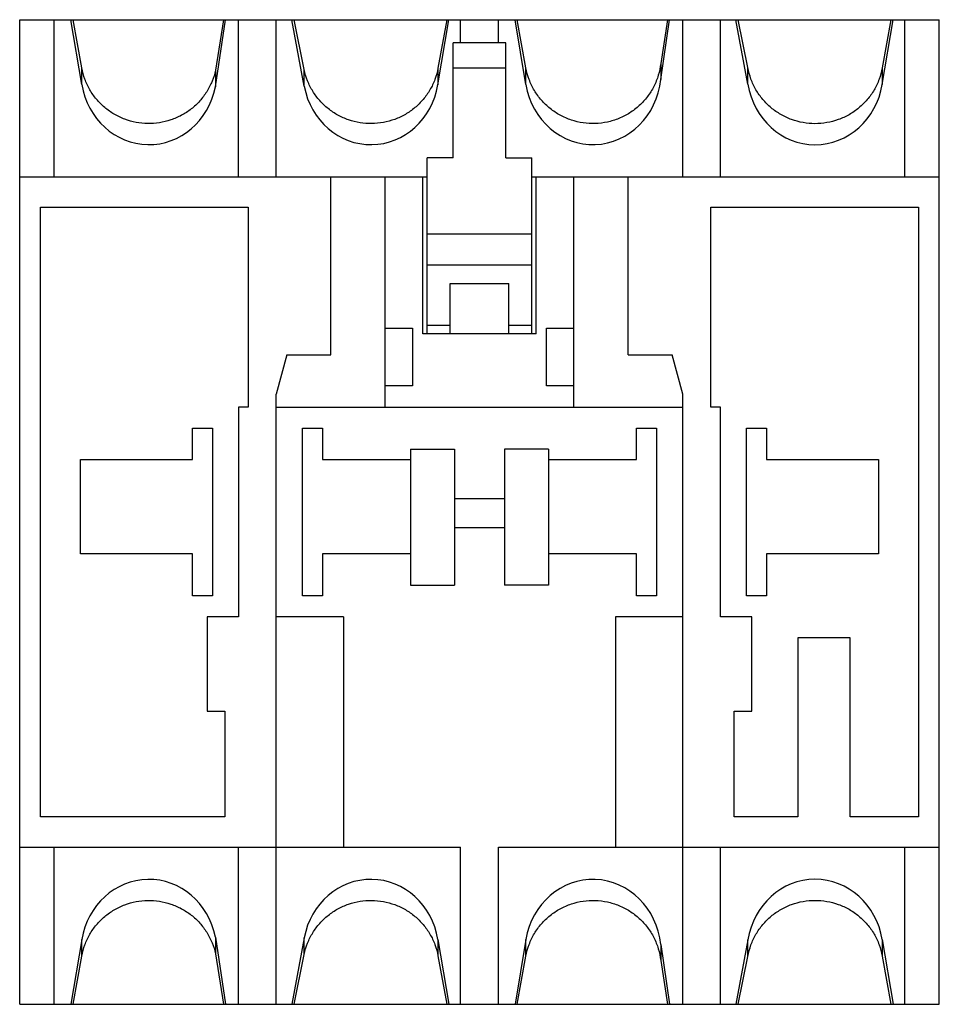
# Model space of a CAD drawing. Units: millimetres. Extents: x 6.1 to 50, y 15.4 to 62.4.
import ezdxf

# ---------------------------------------------------------------- set-up
doc = ezdxf.new("R2010")
doc.units = ezdxf.units.MM
doc.header["$LTSCALE"] = 5.093576
doc.layers.get('0').update_dxf_attribs({"linetype": 'CONTINUOUS'})

msp = doc.modelspace()

# ---------------------------------------------------------------- linework, layer by layer
at = {"color": 7}
for p, q in [((6.058, 15.427), (6.058, 62.427)), ((6.058, 62.427), (49.958, 62.427)), ((7.708, 54.927), (7.708, 62.427)), ((9.024, 59.332), (8.507, 62.427)), ((9.024, 60.121), (8.607, 62.427)), ((15.404, 59.216), (15.877, 62.427)), ((15.788, 62.427), (15.404, 60.013)), ((16.508, 54.927), (16.508, 62.427)), ((18.308, 54.927), (18.308, 62.427)), ((19.64, 59.246), (19.044, 62.427)), ((19.64, 60.042), (19.157, 62.427)), ((26.026, 59.325), (26.544, 62.427)), ((26.443, 62.427), (26.026, 60.115)), ((27.108, 61.327), (27.108, 62.427)), ((28.908, 61.327), (28.908, 62.427)), ((30.225, 59.332), (29.708, 62.427)), ((30.225, 60.121), (29.808, 62.427)), ((36.657, 59.565), (37.078, 62.427)), ((36.989, 62.427), (36.657, 60.337)), ((37.708, 54.927), (37.708, 62.427)), ((39.508, 54.927), (39.508, 62.427)), ((40.824, 59.35), (40.248, 62.427)), ((40.824, 60.138), (40.361, 62.427)), ((47.647, 62.427), (47.232, 60.125)), ((47.232, 59.336), (47.748, 62.427)), ((48.308, 54.927), (48.308, 62.427)), ((49.958, 15.427), (49.958, 62.427)), ((26.758, 55.827), (26.758, 61.327)), ((29.258, 61.327), (26.758, 61.327)), ((29.258, 55.827), (29.258, 61.327)), ((36.657, 60.337), (36.657, 59.565)), ((9.024, 59.332), (9.024, 60.121)), ((15.404, 60.013), (15.404, 59.216)), ((19.64, 59.246), (19.64, 60.042)), ((26.026, 60.115), (26.026, 59.325)), ((29.258, 60.114), (26.758, 60.114)), ((30.225, 59.332), (30.225, 60.121)), ((40.824, 59.35), (40.824, 60.138)), ((47.232, 60.125), (47.232, 59.336)), ((25.508, 47.427), (25.508, 55.827)), ((26.758, 55.827), (25.508, 55.827)), ((29.258, 55.827), (30.508, 55.827)), ((30.508, 47.427), (30.508, 55.827)), ((6.058, 54.927), (25.508, 54.927)), ((20.908, 46.427), (20.908, 54.927)), ((23.508, 43.927), (23.508, 54.927)), ((25.308, 47.427), (25.308, 54.927)), ((30.508, 54.927), (49.958, 54.927)), ((30.708, 47.427), (30.708, 54.927)), ((32.508, 43.927), (32.508, 54.927)), ((35.108, 46.427), (35.108, 54.927)), ((7.058, 24.377), (7.058, 53.477)), ((7.058, 53.477), (16.958, 53.477)), ((16.958, 53.477), (16.958, 43.927)), ((39.058, 43.927), (39.058, 53.477)), ((39.058, 53.477), (48.958, 53.477)), ((48.958, 53.477), (48.958, 24.377)), ((30.508, 52.194), (25.508, 52.194)), ((30.508, 50.712), (25.508, 50.712)), ((26.608, 47.427), (26.608, 49.827)), ((26.608, 49.827), (29.408, 49.827)), ((29.408, 47.427), (29.408, 49.827)), ((23.508, 47.697), (24.808, 47.697)), ((24.808, 47.697), (24.808, 44.957)), ((26.608, 47.827), (25.508, 47.827)), ((30.508, 47.827), (29.408, 47.827)), ((31.208, 44.957), (31.208, 47.697)), ((31.208, 47.697), (32.508, 47.697)), ((30.708, 47.427), (25.308, 47.427)), ((18.808, 46.427), (18.308, 44.557)), ((18.808, 46.427), (20.908, 46.427)), ((35.108, 46.427), (37.208, 46.427)), ((37.708, 44.557), (37.208, 46.427)), ((24.808, 44.957), (23.508, 44.957)), ((32.508, 44.957), (31.208, 44.957)), ((18.308, 15.427), (18.308, 44.557)), ((37.708, 15.427), (37.708, 44.557)), ((16.508, 43.927), (16.508, 33.927)), ((16.958, 43.927), (16.508, 43.927)), ((18.308, 43.927), (37.708, 43.927)), ((39.508, 43.927), (39.058, 43.927)), ((39.508, 33.927), (39.508, 43.927)), ((14.308, 41.427), (14.308, 42.927)), ((14.308, 42.927), (15.258, 42.927)), ((15.258, 42.927), (15.258, 34.927)), ((19.558, 34.927), (19.558, 42.927)), ((19.558, 42.927), (20.508, 42.927)), ((20.508, 42.927), (20.508, 41.427)), ((35.508, 42.927), (36.458, 42.927)), ((35.508, 41.427), (35.508, 42.927)), ((36.458, 42.927), (36.458, 34.927)), ((40.758, 42.927), (41.708, 42.927)), ((40.758, 34.927), (40.758, 42.927)), ((41.708, 42.927), (41.708, 41.427)), ((24.708, 41.927), (24.708, 35.427)), ((24.708, 41.927), (26.808, 41.927)), ((26.808, 41.927), (26.808, 35.427)), ((29.208, 41.927), (29.208, 35.427)), ((31.308, 41.927), (29.208, 41.927)), ((31.308, 41.927), (31.308, 35.427)), ((8.958, 36.927), (8.958, 41.427)), ((8.958, 41.427), (14.308, 41.427)), ((20.508, 41.427), (24.708, 41.427)), ((31.308, 41.427), (35.508, 41.427)), ((41.708, 41.427), (47.058, 41.427)), ((47.058, 41.427), (47.058, 36.927)), ((26.808, 39.577), (29.208, 39.577)), ((29.208, 38.177), (26.808, 38.177)), ((14.308, 36.927), (8.958, 36.927)), ((14.308, 34.927), (14.308, 36.927)), ((20.508, 36.927), (20.508, 34.927)), ((24.708, 36.927), (20.508, 36.927)), ((35.508, 36.927), (31.308, 36.927)), ((35.508, 34.927), (35.508, 36.927)), ((47.058, 36.927), (41.708, 36.927)), ((41.708, 36.927), (41.708, 34.927)), ((24.708, 35.427), (26.808, 35.427)), ((31.308, 35.427), (29.208, 35.427)), ((15.258, 34.927), (14.308, 34.927)), ((20.508, 34.927), (19.558, 34.927)), ((36.458, 34.927), (35.508, 34.927)), ((41.708, 34.927), (40.758, 34.927)), ((15.008, 33.927), (15.008, 29.427)), ((16.508, 33.927), (15.008, 33.927)), ((21.508, 33.927), (18.308, 33.927)), ((21.508, 33.927), (21.508, 22.927)), ((37.708, 33.927), (34.508, 33.927)), ((34.508, 33.927), (34.508, 22.927)), ((41.008, 33.927), (39.508, 33.927)), ((41.008, 29.427), (41.008, 33.927)), ((45.708, 32.927), (43.208, 32.927)), ((43.208, 32.927), (43.208, 24.377)), ((45.708, 24.377), (45.708, 32.927)), ((15.008, 29.427), (15.858, 29.427)), ((15.858, 29.427), (15.858, 24.377)), ((40.158, 29.427), (41.008, 29.427)), ((40.158, 24.377), (40.158, 29.427)), ((15.858, 24.377), (7.058, 24.377)), ((43.208, 24.377), (40.158, 24.377)), ((48.958, 24.377), (45.708, 24.377)), ((6.058, 22.927), (27.108, 22.927)), ((7.708, 15.427), (7.708, 22.927)), ((16.508, 15.427), (16.508, 22.927)), ((27.108, 15.427), (27.108, 22.927)), ((28.908, 22.927), (49.958, 22.927)), ((28.908, 15.427), (28.908, 22.927)), ((39.508, 15.427), (39.508, 22.927)), ((48.308, 15.427), (48.308, 22.927)), ((9.024, 18.521), (8.507, 15.427)), ((9.024, 17.732), (9.024, 18.521)), ((15.404, 18.638), (15.877, 15.427)), ((15.404, 18.638), (15.404, 17.84)), ((19.64, 18.607), (19.044, 15.427)), ((19.64, 17.812), (19.64, 18.607)), ((26.026, 18.528), (26.544, 15.427)), ((26.026, 18.528), (26.026, 17.738)), ((30.225, 18.521), (29.708, 15.427)), ((30.225, 17.732), (30.225, 18.521)), ((40.824, 18.503), (40.248, 15.427)), ((40.824, 17.715), (40.824, 18.503)), ((47.232, 18.517), (47.748, 15.427)), ((47.232, 18.517), (47.232, 17.728)), ((36.657, 18.288), (37.078, 15.427)), ((36.657, 18.288), (36.657, 17.516)), ((8.607, 15.427), (9.024, 17.732)), ((15.404, 17.84), (15.788, 15.427)), ((19.157, 15.427), (19.64, 17.812)), ((26.026, 17.738), (26.443, 15.427)), ((29.808, 15.427), (30.225, 17.732)), ((36.657, 17.516), (36.989, 15.427)), ((40.361, 15.427), (40.824, 17.715)), ((47.232, 17.728), (47.647, 15.427)), ((6.058, 15.427), (49.958, 15.427))]:
    msp.add_line(p, q, dxfattribs=at)
for centre, major_axis, start_param, end_param in [((12.225, 59.945), (0, 3.482), -4.535413, -1.78197), ((22.826, 59.944), (0, 3.482), -4.510665, -1.749404), ((33.425, 59.945), (0, 3.481), -4.535413, -1.680165), ((44.029, 59.94), (0, 3.482), -4.542157, -1.745158), ((12.225, 17.908), (0, 3.482), -1.359623, 1.39382), ((22.826, 17.909), (0, 3.482), -1.392189, 1.369072), ((33.425, 17.908), (0, 3.481), -1.461428, 1.39382), ((44.029, 17.913), (0, 3.482), -1.396435, 1.400565)]:
    msp.add_ellipse(centre, major_axis=major_axis, ratio=0.93403, start_param=start_param, end_param=end_param, dxfattribs=at)
for points, knots in [([(36.657, 60.337), (36.636, 60.147), (36.559, 59.769), (36.345, 59.233), (36.037, 58.743), (35.712, 58.386), (35.417, 58.138), (35.101, 57.917), (34.67, 57.695), (34.114, 57.524), (33.536, 57.453), (32.954, 57.485), (32.388, 57.619), (31.943, 57.812), (31.612, 58.011), (31.301, 58.238), (30.952, 58.572), (30.612, 59.041), (30.361, 59.562), (30.259, 59.933), (30.225, 60.121)], [0, 0, 0, 0, 0.062172, 0.124426, 0.186746, 0.249178, 0.280465, 0.311778, 0.374416, 0.437129, 0.499886, 0.562651, 0.625385, 0.688054, 0.719386, 0.750694, 0.813167, 0.875525, 0.93781, 1, 1, 1, 1]), ([(15.404, 60.013), (15.365, 59.833), (15.255, 59.478), (15.001, 58.982), (14.665, 58.536), (14.325, 58.218), (14.023, 58.001), (13.703, 57.81), (13.274, 57.624), (12.729, 57.491), (12.169, 57.453), (11.61, 57.51), (11.07, 57.661), (10.648, 57.862), (10.335, 58.063), (10.04, 58.29), (9.711, 58.62), (9.391, 59.077), (9.154, 59.581), (9.056, 59.94), (9.024, 60.121)], [0, 0, 0, 0, 0.062183, 0.124476, 0.186831, 0.249301, 0.280603, 0.311929, 0.374586, 0.437306, 0.500059, 0.562808, 0.625518, 0.688159, 0.719475, 0.750767, 0.813216, 0.875551, 0.937828, 1, 1, 1, 1]), ([(26.026, 60.115), (25.993, 59.933), (25.894, 59.573), (25.655, 59.068), (25.333, 58.611), (25.001, 58.281), (24.706, 58.054), (24.391, 57.854), (23.966, 57.654), (23.424, 57.505), (22.863, 57.451), (22.302, 57.492), (21.756, 57.629), (21.327, 57.818), (21.008, 58.012), (20.707, 58.232), (20.368, 58.554), (20.034, 59.004), (19.784, 59.503), (19.677, 59.86), (19.64, 60.042)], [0, 0, 0, 0, 0.062173, 0.124452, 0.18679, 0.249242, 0.280536, 0.311854, 0.374497, 0.43721, 0.49996, 0.562713, 0.625433, 0.688087, 0.719412, 0.750712, 0.813178, 0.875529, 0.937819, 1, 1, 1, 1]), ([(47.232, 60.125), (47.199, 59.94), (47.1, 59.576), (46.859, 59.064), (46.531, 58.601), (46.194, 58.268), (45.894, 58.04), (45.574, 57.839), (45.142, 57.64), (44.591, 57.495), (44.022, 57.447), (43.454, 57.497), (42.903, 57.645), (42.473, 57.845), (42.153, 58.048), (41.853, 58.277), (41.518, 58.611), (41.192, 59.075), (40.953, 59.588), (40.856, 59.953), (40.824, 60.138)], [0, 0, 0, 0, 0.062176, 0.124459, 0.186801, 0.24926, 0.280557, 0.31188, 0.374532, 0.437251, 0.500007, 0.562762, 0.625481, 0.68813, 0.719452, 0.750748, 0.813204, 0.875544, 0.937825, 1, 1, 1, 1]), ([(9.024, 17.732), (9.056, 17.913), (9.154, 18.272), (9.391, 18.776), (9.711, 19.233), (10.04, 19.563), (10.335, 19.79), (10.648, 19.991), (11.07, 20.192), (11.61, 20.343), (12.169, 20.4), (12.729, 20.362), (13.274, 20.229), (13.703, 20.043), (14.023, 19.852), (14.325, 19.635), (14.665, 19.317), (15.001, 18.871), (15.255, 18.375), (15.365, 18.02), (15.404, 17.84)], [0, 0, 0, 0, 0.062172, 0.124449, 0.186784, 0.249233, 0.280525, 0.311841, 0.374482, 0.437192, 0.499941, 0.562694, 0.625414, 0.688071, 0.719397, 0.750698, 0.813169, 0.875524, 0.937817, 1, 1, 1, 1]), ([(19.64, 17.812), (19.677, 17.993), (19.784, 18.35), (20.034, 18.85), (20.368, 19.299), (20.707, 19.621), (21.008, 19.841), (21.327, 20.035), (21.756, 20.224), (22.302, 20.361), (22.863, 20.402), (23.424, 20.348), (23.966, 20.199), (24.391, 20), (24.706, 19.799), (25.001, 19.572), (25.333, 19.242), (25.655, 18.785), (25.894, 18.28), (25.993, 17.921), (26.026, 17.738)], [0, 0, 0, 0, 0.062181, 0.124471, 0.186822, 0.249288, 0.280588, 0.311913, 0.374567, 0.437287, 0.50004, 0.56279, 0.625503, 0.688146, 0.719464, 0.750758, 0.81321, 0.875548, 0.937827, 1, 1, 1, 1]), ([(30.225, 17.732), (30.259, 17.92), (30.361, 18.292), (30.612, 18.812), (30.952, 19.281), (31.301, 19.615), (31.612, 19.842), (31.943, 20.041), (32.388, 20.234), (32.954, 20.368), (33.536, 20.4), (34.114, 20.329), (34.67, 20.158), (35.101, 19.936), (35.417, 19.715), (35.712, 19.467), (36.037, 19.11), (36.345, 18.62), (36.559, 18.084), (36.636, 17.706), (36.657, 17.516)], [0, 0, 0, 0, 0.06219, 0.124475, 0.186833, 0.249307, 0.280614, 0.311946, 0.374615, 0.437349, 0.500114, 0.562871, 0.625585, 0.688222, 0.719535, 0.750822, 0.813254, 0.875574, 0.937828, 1, 1, 1, 1]), ([(40.824, 17.715), (40.856, 17.9), (40.953, 18.265), (41.192, 18.778), (41.518, 19.242), (41.853, 19.576), (42.153, 19.805), (42.473, 20.008), (42.903, 20.208), (43.454, 20.356), (44.022, 20.406), (44.591, 20.358), (45.142, 20.213), (45.574, 20.014), (45.894, 19.813), (46.194, 19.585), (46.531, 19.252), (46.859, 18.789), (47.1, 18.277), (47.199, 17.913), (47.232, 17.728)], [0, 0, 0, 0, 0.062175, 0.124456, 0.186796, 0.249251, 0.280548, 0.31187, 0.374519, 0.437237, 0.499993, 0.562749, 0.625468, 0.68812, 0.719442, 0.75074, 0.813199, 0.875541, 0.937824, 1, 1, 1, 1])]:
    msp.add_open_spline(points, degree=3, knots=knots, dxfattribs=at)

doc.saveas('drawing.dxf')
